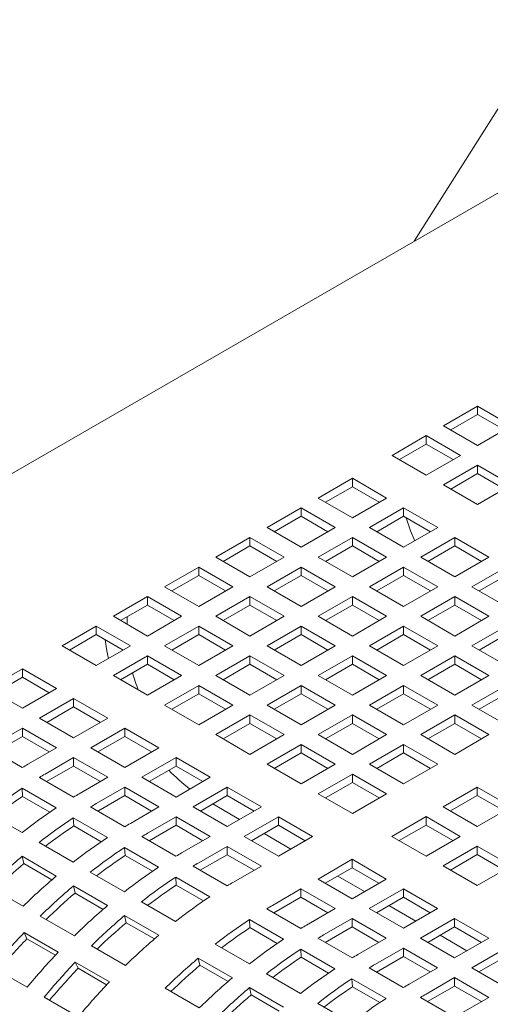
# Model space of a CAD drawing. Units: inches. Extents: x 0.1 to 8.5, y 0.3 to 10.8.
# Drawn here: x 6.1 to 6.3, y 8.7 to 9 of the extents above; entities that cross this region are included whole.
import ezdxf

# ---------------------------------------------------------------- set-up
doc = ezdxf.new("R2010")
doc.units = ezdxf.units.IN
doc.header["$MEASUREMENT"] = 0

msp = doc.modelspace()

# ---------------------------------------------------------------- linework, layer by layer
at = {"color": 7, "linetype": 'Continuous', "lineweight": 0}
for p, q in [((6.373299782631906, 9.06182873618888), (6.300785694196168, 8.947129174150422)), ((6.404695285359373, 9.007114929728079), (6.05164229434252, 8.803301776299003)), ((6.325365191263251, 8.883044661113654), (6.312106940248492, 8.87539083571909)), ((6.338623444870704, 8.875390834222358), (6.325365191263251, 8.883044661113654)), ((6.325365191263251, 8.87977847898383), (6.325365191263251, 8.883044661113654)), ((6.325365191263251, 8.87977847898383), (6.314935827075717, 8.873757735193502)), ((6.335794545080003, 8.873757741180427), (6.325365191263251, 8.87977847898383)), ((6.312106940248492, 8.87539083571909), (6.325365193855945, 8.867737008827792)), ((6.325365193855945, 8.867737008827792), (6.338623444870704, 8.875390834222358)), ((6.305460135154498, 8.8715537168137), (6.292201883491567, 8.863899891044952)), ((6.318718388761952, 8.863899889922402), (6.305460135154498, 8.8715537168137)), ((6.305460135154498, 8.868287534683875), (6.305460135154498, 8.8715537168137)), ((6.305460135154498, 8.868287534683875), (6.295030770318792, 8.862266790519364)), ((6.315889488971251, 8.862266796880471), (6.305460135154498, 8.868287534683875)), ((6.292201883491567, 8.863899891044952), (6.30546013709902, 8.856246064153655)), ((6.30546013709902, 8.856246064153655), (6.318718388761952, 8.863899889922402)), ((6.295231970573977, 8.86215063637061), (6.295231970573977, 8.862382966765718)), ((6.325365187374207, 8.860062774758841), (6.312106935711276, 8.852408948990092)), ((6.338623440981661, 8.852408947867543), (6.325365187374207, 8.860062774758841)), ((6.325365187374207, 8.856796592629015), (6.325365187374207, 8.860062774758841)), ((6.325365187374207, 8.856796592629015), (6.314935822538501, 8.850775848464504)), ((6.335794582674079, 8.850775830877918), (6.325365187374207, 8.856796592629015)), ((6.276733922678, 8.854970427336259), (6.26347566971872, 8.847316600819145)), ((6.289992176285454, 8.847316600444962), (6.276733922678, 8.854970427336259)), ((6.276733922678, 8.851704245206435), (6.276733922678, 8.854970427336259)), ((6.312106935711276, 8.852408948990092), (6.325365189318729, 8.844755122098794)), ((6.325365189318729, 8.844755122098794), (6.338623440981661, 8.852408947867543)), ((6.276733922678, 8.851704245206435), (6.266304556545946, 8.845683500293559)), ((6.287163276494754, 8.84568350740303), (6.276733922678, 8.851704245206435)), ((6.26347566971872, 8.847316600819145), (6.276733923326174, 8.839662773927849)), ((6.276733923326174, 8.839662773927849), (6.289992176285454, 8.847316600444962)), ((6.256828867217422, 8.843479483410485), (6.243570613609968, 8.835825656519189)), ((6.270087120824876, 8.835825656519189), (6.256828867217422, 8.843479483410485)), ((6.256828867217422, 8.840213301280661), (6.256828867217422, 8.843479483410485)), ((6.29663897489771, 8.8434794852814), (6.283380721938429, 8.835825658764286)), ((6.309897228505164, 8.835825658390103), (6.29663897489771, 8.8434794852814)), ((6.29663897489771, 8.840213303151575), (6.29663897489771, 8.8434794852814)), ((6.256828867217422, 8.840213301280661), (6.246399500437194, 8.834192555993603)), ((6.267258221034175, 8.834192563477258), (6.256828867217422, 8.840213301280661)), ((6.29663897489771, 8.840213303151575), (6.286209608765656, 8.8341925582387)), ((6.307068370197581, 8.834192541400476), (6.29663897489771, 8.840213303151575)), ((6.243570613609968, 8.835825656519189), (6.256828867217422, 8.828171829627891)), ((6.256828867217422, 8.828171829627891), (6.270087120824876, 8.835825656519189)), ((6.283380721938429, 8.835825658764286), (6.296638975545883, 8.82817183187299)), ((6.296638975545883, 8.82817183187299), (6.309897228505164, 8.835825658390103)), ((6.236923812405017, 8.831988539858894), (6.223665558797564, 8.824334712967598)), ((6.250182066012471, 8.824334712967598), (6.236923812405017, 8.831988539858894)), ((6.236923812405017, 8.82872235772907), (6.236923812405017, 8.831988539858894)), ((6.276733919437131, 8.831988541355626), (6.263475665829677, 8.82433471446433)), ((6.289992173044585, 8.82433471446433), (6.276733919437131, 8.831988541355626)), ((6.276733919437131, 8.828722359225802), (6.276733919437131, 8.831988541355626)), ((6.316544027117419, 8.83198854322654), (6.30328577415814, 8.824334716709426)), ((6.329802280724873, 8.824334716335244), (6.316544027117419, 8.83198854322654)), ((6.316544027117419, 8.828722361096716), (6.316544027117419, 8.83198854322654)), ((6.236923812405017, 8.82872235772907), (6.226494443032095, 8.82270161094528)), ((6.24735316622177, 8.822701619925667), (6.236923812405017, 8.82872235772907)), ((6.276733919437131, 8.828722359225802), (6.266304552656904, 8.822701613938744)), ((6.287163314737003, 8.822701597474703), (6.276733919437131, 8.828722359225802)), ((6.316544027117419, 8.828722361096716), (6.306114660985365, 8.82270161618384)), ((6.32697342241729, 8.822701599345617), (6.316544027117419, 8.828722361096716)), ((6.223665558797564, 8.824334712967598), (6.236923812405017, 8.816680886076302)), ((6.236923812405017, 8.816680886076302), (6.250182066012471, 8.824334712967598)), ((6.263475665829677, 8.82433471446433), (6.276733919437131, 8.816680887573034)), ((6.276733919437131, 8.816680887573034), (6.289992173044585, 8.82433471446433)), ((6.30328577415814, 8.824334716709426), (6.316544027765593, 8.816680889818128)), ((6.316544027765593, 8.816680889818128), (6.329802280724873, 8.824334716335244)), ((6.217018754999918, 8.820497594810575), (6.203760501392464, 8.812843767919277)), ((6.230277008607372, 8.812843767919277), (6.217018754999918, 8.820497594810575)), ((6.217018754999918, 8.81723141268075), (6.217018754999918, 8.820497594810575)), ((6.256828864624727, 8.820497597804035), (6.243570611017273, 8.812843770912739)), ((6.270087118232181, 8.812843770912739), (6.256828864624727, 8.820497597804035)), ((6.256828864624727, 8.817231415674211), (6.256828864624727, 8.820497597804035)), ((6.296638971656841, 8.820497599300767), (6.283380718049388, 8.81284377240947)), ((6.309897225264295, 8.81284377240947), (6.296638971656841, 8.820497599300767)), ((6.296638971656841, 8.817231417170941), (6.296638971656841, 8.820497599300767)), ((6.336449079337128, 8.820497601171681), (6.323190826377849, 8.812843774654567)), ((6.217018754999918, 8.81723141268075), (6.206589390812385, 8.811210668890423)), ((6.22744810881667, 8.811210674877346), (6.217018754999918, 8.81723141268075)), ((6.256828864624727, 8.817231415674211), (6.246399495251805, 8.811210668890423)), ((6.267258259924598, 8.811210653923112), (6.256828864624727, 8.817231415674211)), ((6.296638971656841, 8.817231417170941), (6.286209604876613, 8.811210671883885)), ((6.307068366956712, 8.811210655419844), (6.296638971656841, 8.817231417170941)), ((6.336449079337128, 8.817231419041855), (6.326019713205074, 8.811210674128981)), ((6.203760501392464, 8.812843767919277), (6.217018754999918, 8.805189941027981)), ((6.217018754999918, 8.805189941027981), (6.230277008607372, 8.812843767919277)), ((6.243570611017273, 8.812843770912739), (6.256828864624727, 8.805189944021443)), ((6.256828864624727, 8.805189944021443), (6.270087118232181, 8.812843770912739)), ((6.283380718049388, 8.81284377240947), (6.296638971656841, 8.805189945518173)), ((6.296638971656841, 8.805189945518173), (6.309897225264295, 8.81284377240947)), ((6.323190826377849, 8.812843774654567), (6.336449079985302, 8.805189947763271)), ((6.197113697594818, 8.809006649762253), (6.183855443987365, 8.801352822870957)), ((6.210371951202272, 8.801352822870957), (6.197113697594818, 8.809006649762253)), ((6.197113697594818, 8.805740467632427), (6.197113697594818, 8.809006649762253)), ((6.236923807219628, 8.809006652755714), (6.223665553612174, 8.801352825864418)), ((6.250182060827082, 8.801352825864418), (6.236923807219628, 8.809006652755714)), ((6.236923807219628, 8.80574047062589), (6.236923807219628, 8.809006652755714)), ((6.276733916844437, 8.809006655749176), (6.263475663236983, 8.80135282885788)), ((6.28999217045189, 8.80135282885788), (6.276733916844437, 8.809006655749176)), ((6.276733916844437, 8.805740473619352), (6.276733916844437, 8.809006655749176)), ((6.31654402387655, 8.809006657245908), (6.303285770269096, 8.801352830354611)), ((6.329802277484004, 8.801352830354611), (6.31654402387655, 8.809006657245908)), ((6.31654402387655, 8.805740475116083), (6.31654402387655, 8.809006657245908)), ((6.197113697594818, 8.805740467632427), (6.186684333407286, 8.7997197238421)), ((6.207543051411571, 8.799719729829025), (6.197113697594818, 8.805740467632427)), ((6.236923807219628, 8.80574047062589), (6.226494443032095, 8.799719726835562)), ((6.247353202519499, 8.799719708874791), (6.236923807219628, 8.80574047062589)), ((6.276733916844437, 8.805740473619352), (6.266304547471514, 8.799719726835562)), ((6.287163312144307, 8.799719711868255), (6.276733916844437, 8.805740473619352)), ((6.31654402387655, 8.805740475116083), (6.306114657096322, 8.799719729829025)), ((6.326973419176421, 8.799719713364984), (6.31654402387655, 8.805740475116083)), ((6.183855443987365, 8.801352822870957), (6.197113697594818, 8.793698995979659)), ((6.189165952085128, 8.798287125060908), (6.189165952085128, 8.801152357622268)), ((6.197113697594818, 8.793698995979659), (6.210371951202272, 8.801352822870957)), ((6.223665553612174, 8.801352825864418), (6.236923807219628, 8.793698998973122)), ((6.236923807219628, 8.793698998973122), (6.250182060827082, 8.801352825864418)), ((6.263475663236983, 8.80135282885788), (6.276733916844437, 8.793699001966583)), ((6.276733916844437, 8.793699001966583), (6.28999217045189, 8.80135282885788)), ((6.303285770269096, 8.801352830354611), (6.31654402387655, 8.793699003463313)), ((6.31654402387655, 8.793699003463313), (6.329802277484004, 8.801352830354611)), ((6.177208645375109, 8.797515707707394), (6.163950391767656, 8.789861880816098)), ((6.190466898982563, 8.789861880816098), (6.177208645375109, 8.797515707707394)), ((6.177208645375109, 8.79424952557757), (6.177208645375109, 8.797515707707394)), ((6.217018749814529, 8.797515707707394), (6.203760496207075, 8.789861880816098)), ((6.230277003421982, 8.789861880816098), (6.217018749814529, 8.797515707707394)), ((6.217018749814529, 8.79424952557757), (6.217018749814529, 8.797515707707394)), ((6.256828859439337, 8.797515710700855), (6.243570605831883, 8.789861883809559)), ((6.270087113046791, 8.789861883809559), (6.256828859439337, 8.797515710700855)), ((6.256828859439337, 8.794249528571031), (6.256828859439337, 8.797515710700855)), ((6.296638969064145, 8.797515713694317), (6.283380715456693, 8.78986188680302)), ((6.309897222671599, 8.78986188680302), (6.296638969064145, 8.797515713694317)), ((6.296638969064145, 8.794249531564493), (6.296638969064145, 8.797515713694317)), ((6.336449117579379, 8.797515691243353), (6.323190863971925, 8.789861864352057)), ((6.177208645375109, 8.79424952557757), (6.166779281187577, 8.788228781787243)), ((6.187637999191862, 8.788228787774166), (6.177208645375109, 8.79424952557757)), ((6.217018749814529, 8.79424952557757), (6.206589385626995, 8.788228781787243)), ((6.2274481451144, 8.78822876382647), (6.217018749814529, 8.79424952557757)), ((6.256828859439337, 8.794249528571031), (6.246399495251805, 8.788228784780703)), ((6.267258254739208, 8.788228766819932), (6.256828859439337, 8.794249528571031)), ((6.296638969064145, 8.794249531564493), (6.286209599691224, 8.788228784780703)), ((6.307068364364017, 8.788228769813394), (6.296638969064145, 8.794249531564493)), ((6.336449117579379, 8.794249509113529), (6.326019750799151, 8.78822876382647)), ((6.163950391767656, 8.789861880816098), (6.177208645375109, 8.782208053924801)), ((6.177208645375109, 8.782208053924801), (6.190466898982563, 8.789861880816098)), ((6.203760496207075, 8.789861880816098), (6.217018749814529, 8.7822080539248)), ((6.217018749814529, 8.7822080539248), (6.230277003421982, 8.789861880816098)), ((6.243570605831883, 8.789861883809559), (6.256828859439337, 8.782208056918263)), ((6.256828859439337, 8.782208056918263), (6.270087113046791, 8.789861883809559)), ((6.283380715456693, 8.78986188680302), (6.296638969064145, 8.782208059911722)), ((6.296638969064145, 8.782208059911722), (6.309897222671599, 8.78986188680302)), ((6.323190863971925, 8.789861864352057), (6.33644907609626, 8.782208061408454)), ((6.197113697594818, 8.786024765652535), (6.183855443987365, 8.778370938761237)), ((6.210371951202272, 8.778370938761237), (6.197113697594818, 8.786024765652535)), ((6.197113697594818, 8.782758583522709), (6.197113697594818, 8.786024765652535)), ((6.236923802034238, 8.786024765652535), (6.223665548426784, 8.778370938761237)), ((6.250182055641691, 8.778370938761237), (6.236923802034238, 8.786024765652535)), ((6.236923802034238, 8.782758583522709), (6.236923802034238, 8.786024765652535)), ((6.276733911659046, 8.786024768645996), (6.263475658051592, 8.7783709417547)), ((6.289992165266501, 8.7783709417547), (6.276733911659046, 8.786024768645996)), ((6.276733911659046, 8.782758586516172), (6.276733911659046, 8.786024768645996)), ((6.316544062766974, 8.786024747691762), (6.303285809159521, 8.778370920800466)), ((6.329802274891309, 8.778370944748161), (6.316544062766974, 8.786024747691762)), ((6.316544062766974, 8.782758565561938), (6.316544062766974, 8.786024747691762)), ((6.1484824257687, 8.780932414113943), (6.135224182532026, 8.77327859320957)), ((6.161740679376154, 8.773278587222647), (6.1484824257687, 8.780932414113943)), ((6.1484824257687, 8.777666231984119), (6.1484824257687, 8.780932414113943)), ((6.197113697594818, 8.782758583522709), (6.186684333407286, 8.776737839732382)), ((6.20754309289469, 8.776737821771611), (6.197113697594818, 8.782758583522709)), ((6.236923802034238, 8.782758583522709), (6.226494437846705, 8.776737839732382)), ((6.247353197334109, 8.776737821771611), (6.236923802034238, 8.782758583522709)), ((6.276733911659046, 8.782758586516172), (6.266304547471514, 8.776737842725844)), ((6.287163306958918, 8.776737824765073), (6.276733911659046, 8.782758586516172)), ((6.316544062766974, 8.782758565561938), (6.306114693394052, 8.77673781877815)), ((6.326973416583727, 8.776737827758534), (6.316544062766974, 8.782758565561938)), ((6.1484824257687, 8.777666231984119), (6.138053061581168, 8.77164548819379)), ((6.158911779585453, 8.771645494180715), (6.1484824257687, 8.777666231984119)), ((6.183855443987365, 8.778370938761237), (6.197113697594818, 8.77071711186994)), ((6.197113697594818, 8.77071711186994), (6.210371951202272, 8.778370938761237)), ((6.223665548426784, 8.778370938761237), (6.236923802034238, 8.77071711186994)), ((6.236923802034238, 8.77071711186994), (6.250182055641691, 8.778370938761237)), ((6.263475658051592, 8.7783709417547), (6.276733911659046, 8.770717114863404)), ((6.276733911659046, 8.770717114863404), (6.289992165266501, 8.7783709417547)), ((6.303285809159521, 8.778370920800466), (6.316544021283856, 8.770717117856865)), ((6.316544021283856, 8.770717117856865), (6.329802274891309, 8.778370944748161)), ((6.135224182532026, 8.77327859320957), (6.14848243613948, 8.765624766318274)), ((6.14848243613948, 8.765624766318274), (6.161740679376154, 8.773278587222647)), ((6.217018749814529, 8.774533823597675), (6.203760496207075, 8.766879996706379)), ((6.230277003421982, 8.766879996706379), (6.217018749814529, 8.774533823597675)), ((6.217018749814529, 8.771267641467851), (6.217018749814529, 8.774533823597675)), ((6.256828854253948, 8.774533823597675), (6.243570600646493, 8.766879996706379)), ((6.270087107861402, 8.766879996706379), (6.256828854253948, 8.774533823597675)), ((6.256828854253948, 8.771267641467851), (6.256828854253948, 8.774533823597675)), ((6.296639005361874, 8.774533802643443), (6.283380751754422, 8.766879975752145)), ((6.30989721748621, 8.76687999969984), (6.296639005361874, 8.774533802643443)), ((6.296639005361874, 8.771267620513617), (6.296639005361874, 8.774533802643443)), ((6.336449114986683, 8.774533805636905), (6.32319086137923, 8.766879978745608)), ((6.168387477988409, 8.769441472059084), (6.155129234751736, 8.76178765115471)), ((6.181645731595864, 8.761787645167786), (6.168387477988409, 8.769441472059084)), ((6.168387477988409, 8.76617528992926), (6.168387477988409, 8.769441472059084)), ((6.217018749814529, 8.771267641467851), (6.206589385626995, 8.765246897677523)), ((6.2274481451144, 8.765246879716752), (6.217018749814529, 8.771267641467851)), ((6.256828854253948, 8.771267641467851), (6.246399490066414, 8.765246897677523)), ((6.267258249553819, 8.765246879716752), (6.256828854253948, 8.771267641467851)), ((6.296639005361874, 8.771267620513617), (6.286209641174342, 8.76524687672329)), ((6.307068359178627, 8.765246882710214), (6.296639005361874, 8.771267620513617)), ((6.336449114986683, 8.771267623507079), (6.326019745613761, 8.76524687672329)), ((6.168387477988409, 8.76617528992926), (6.157958113800877, 8.760154546138931)), ((6.178816873288281, 8.76015452817816), (6.168387477988409, 8.76617528992926)), ((6.203760496207075, 8.766879996706379), (6.217018749814529, 8.759226169815083)), ((6.217018749814529, 8.759226169815083), (6.230277003421982, 8.766879996706379)), ((6.243570600646493, 8.766879996706379), (6.256828854253948, 8.759226169815081)), ((6.256828854253948, 8.759226169815081), (6.270087107861402, 8.766879996706379)), ((6.283380751754422, 8.766879975752145), (6.296638963878756, 8.759226172808543)), ((6.296638963878756, 8.759226172808543), (6.30989721748621, 8.76687999969984)), ((6.32319086137923, 8.766879978745608), (6.336449114986683, 8.75922615185431)), ((6.155129234751736, 8.76178765115471), (6.16838748835919, 8.754133824263414)), ((6.16838748835919, 8.754133824263414), (6.181645731595864, 8.761787645167786)), ((6.236923802034237, 8.763042881542816), (6.223665548426784, 8.755389054651518)), ((6.250182055641691, 8.755389054651518), (6.236923802034237, 8.763042881542816)), ((6.236923802034237, 8.75977669941299), (6.236923802034237, 8.763042881542816)), ((6.276733947956775, 8.76304285759512), (6.263475694349322, 8.755389030703824)), ((6.289992160081111, 8.755389054651518), (6.276733947956775, 8.76304285759512)), ((6.276733947956775, 8.759776675465297), (6.276733947956775, 8.76304285759512)), ((6.316544057581583, 8.763042860588582), (6.303285803974131, 8.755389033697286)), ((6.329802311189037, 8.755389033697286), (6.316544057581583, 8.763042860588582)), ((6.316544057581583, 8.759776678458758), (6.316544057581583, 8.763042860588582)), ((6.1484824257687, 8.757950530004225), (6.137417301676082, 8.751562769832855)), ((6.161740679376154, 8.750296703112928), (6.1484824257687, 8.757950530004225)), ((6.1484824257687, 8.7546843478744), (6.1484824257687, 8.757950530004225)), ((6.188292530208119, 8.757950530004225), (6.175034286971445, 8.750296709099851)), ((6.201550783815573, 8.750296703112928), (6.188292530208119, 8.757950530004225)), ((6.188292530208119, 8.7546843478744), (6.188292530208119, 8.757950530004225)), ((6.236923802034237, 8.75977669941299), (6.226494437846705, 8.753755955622664)), ((6.247353197334109, 8.753755937661893), (6.236923802034237, 8.75977669941299)), ((6.276733947956775, 8.759776675465297), (6.266304583769243, 8.753755931674968)), ((6.287163301773528, 8.753755937661893), (6.276733947956775, 8.759776675465297)), ((6.316544057581583, 8.759776678458758), (6.306114693394052, 8.75375593466843)), ((6.326973411398336, 8.753755940655354), (6.316544057581583, 8.759776678458758)), ((6.1484824257687, 8.7546843478744), (6.138008954655302, 8.748638141697752)), ((6.158911821068571, 8.748663586123302), (6.1484824257687, 8.7546843478744)), ((6.188292530208119, 8.7546843478744), (6.177863166020587, 8.748663604084072)), ((6.19872192550799, 8.748663586123302), (6.188292530208119, 8.7546843478744)), ((6.223665548426784, 8.755389054651518), (6.236923802034237, 8.747735227760222)), ((6.236923802034237, 8.747735227760222), (6.250182055641691, 8.755389054651518)), ((6.263475694349322, 8.755389030703824), (6.276733906473657, 8.747735227760222)), ((6.276733906473657, 8.747735227760222), (6.289992160081111, 8.755389054651518)), ((6.303285803974131, 8.755389033697286), (6.316544057581583, 8.74773520680599)), ((6.316544057581583, 8.74773520680599), (6.329802311189037, 8.755389033697286)), ((6.135199510447231, 8.750259999619745), (6.148457764054685, 8.742606172728449)), ((6.150675555283536, 8.743908942941559), (6.161740679376154, 8.750296703112928)), ((6.175034286971445, 8.750296709099851), (6.188292540578899, 8.742642882208555)), ((6.188292540578899, 8.742642882208555), (6.201550783815573, 8.750296703112928)), ((6.256828895737066, 8.751551915540261), (6.243570642129613, 8.743898088648965)), ((6.270087107861402, 8.74389811259666), (6.256828895737066, 8.751551915540261)), ((6.256828895737066, 8.748285733410437), (6.256828895737066, 8.751551915540261)), ((6.296639000176484, 8.751551915540261), (6.283380746569031, 8.743898088648965)), ((6.309897253783938, 8.743898088648965), (6.296639000176484, 8.751551915540261)), ((6.296639000176484, 8.748285733410437), (6.296639000176484, 8.751551915540261)), ((6.168387477988409, 8.746459587949365), (6.157322353895793, 8.740071827777996)), ((6.181645731595864, 8.73880576105807), (6.168387477988409, 8.746459587949365)), ((6.168387477988409, 8.74319340581954), (6.168387477988409, 8.746459587949365)), ((6.208197582427828, 8.746459587949365), (6.194939339191155, 8.738805767044992)), ((6.221455836035282, 8.738805761058067), (6.208197582427828, 8.746459587949365)), ((6.208197582427828, 8.74319340581954), (6.208197582427828, 8.746459587949365)), ((6.256828895737066, 8.748285733410437), (6.246399531549534, 8.742264989620109)), ((6.267258249553819, 8.742264995607034), (6.256828895737066, 8.748285733410437)), ((6.296639000176484, 8.748285733410437), (6.286209635988953, 8.742264989620109)), ((6.307068353993238, 8.742264995607034), (6.296639000176484, 8.748285733410437)), ((6.168387477988409, 8.74319340581954), (6.157914006875012, 8.737147199642893)), ((6.178816873288281, 8.737172644068442), (6.168387477988409, 8.74319340581954)), ((6.208197582427828, 8.74319340581954), (6.197768218240296, 8.737172662029213)), ((6.218626977727699, 8.737172644068442), (6.208197582427828, 8.74319340581954)), ((6.243570642129613, 8.743898088648965), (6.256828854253948, 8.736244285705363)), ((6.256828854253948, 8.736244285705363), (6.270087107861402, 8.74389811259666)), ((6.283380746569031, 8.743898088648965), (6.296639000176484, 8.736244261757669)), ((6.296639000176484, 8.736244261757669), (6.309897253783938, 8.743898088648965)), ((6.15510456266694, 8.738769057564886), (6.168362816274394, 8.731115230673588)), ((6.170580607503246, 8.7324180008867), (6.181645731595864, 8.73880576105807)), ((6.194939339191155, 8.738805767044992), (6.208197592798609, 8.731151940153696)), ((6.208197592798609, 8.731151940153696), (6.221455836035282, 8.738805761058067)), ((6.276733947956775, 8.740060973485402), (6.263475694349322, 8.732407146594106)), ((6.289992201564229, 8.732407146594106), (6.276733947956775, 8.740060973485402)), ((6.276733947956775, 8.736794791355576), (6.276733947956775, 8.740060973485402)), ((6.161648223875545, 8.726896998229106), (6.148389970268091, 8.734550825120403)), ((6.148589566293299, 8.731408010862934), (6.148389970268091, 8.734550825120403)), ((6.188292530208119, 8.734968645894506), (6.177227406115501, 8.728580885723137)), ((6.201550783815573, 8.72731481900321), (6.188292530208119, 8.734968645894506)), ((6.188292530208119, 8.731702463764682), (6.188292530208119, 8.734968645894506)), ((6.228102676130657, 8.73496862194681), (6.214844432893982, 8.727314801042438)), ((6.241360888254992, 8.72731481900321), (6.228102676130657, 8.73496862194681)), ((6.228102676130657, 8.731702439816987), (6.228102676130657, 8.73496862194681)), ((6.276733947956775, 8.736794791355576), (6.266304583769243, 8.73077404756525)), ((6.287163301773528, 8.730774053552175), (6.276733947956775, 8.736794791355576)), ((6.32527678814479, 8.735019672444848), (6.312018534537337, 8.727365845553551)), ((6.338535041752244, 8.727365845553551), (6.32527678814479, 8.735019672444848)), ((6.32527678814479, 8.731753490315024), (6.32527678814479, 8.735019672444848)), ((6.159221233279527, 8.725270480152798), (6.148589566293299, 8.731408010862934)), ((6.188292530208119, 8.731702463764682), (6.177819059094722, 8.725656257588033)), ((6.19872192550799, 8.725681702013583), (6.188292530208119, 8.731702463764682)), ((6.228102676130657, 8.731702439816987), (6.217673311943123, 8.725681696026658)), ((6.23853202994741, 8.725681702013583), (6.228102676130657, 8.731702439816987)), ((6.263475694349322, 8.732407146594106), (6.276733947956775, 8.724753319702808)), ((6.276733947956775, 8.724753319702808), (6.289992201564229, 8.732407146594106)), ((6.32527678814479, 8.731753490315024), (6.314847423957258, 8.725732746524695)), ((6.335706183444661, 8.725732728563925), (6.32527678814479, 8.731753490315024)), ((6.17500961488665, 8.727278115510027), (6.188267868494104, 8.71962428861873)), ((6.190485659722955, 8.720927058831839), (6.201550783815573, 8.72731481900321)), ((6.214844432893982, 8.727314801042438), (6.228102645018318, 8.719660998098835)), ((6.22250037577657, 8.728468310662523), (6.232929729593322, 8.722447572859119)), ((6.228102645018318, 8.719660998098835), (6.241360888254992, 8.72731481900321)), ((6.312018534537337, 8.727365845553551), (6.32527678814479, 8.719712018662255)), ((6.32527678814479, 8.719712018662255), (6.338535041752244, 8.727365845553551)), ((6.135090399474499, 8.724965258701259), (6.148348653081952, 8.71731143180996)), ((6.181553276095254, 8.715406056174245), (6.168295022487801, 8.723059883065543)), ((6.168494618513007, 8.719917068808074), (6.168295022487801, 8.723059883065543)), ((6.208197623910946, 8.723477679891952), (6.197132499818331, 8.717089919720582)), ((6.221455836035282, 8.715823876948349), (6.208197623910946, 8.723477679891952)), ((6.208197623910946, 8.720211497762127), (6.208197623910946, 8.723477679891952)), ((6.248007728350366, 8.723477679891952), (6.234749485113693, 8.715823858987578)), ((6.26126598195782, 8.715823853000655), (6.248007728350366, 8.723477679891952)), ((6.248007728350366, 8.720211497762127), (6.248007728350366, 8.723477679891952)), ((6.305371735925081, 8.723528730389988), (6.292113482317628, 8.71587490349869)), ((6.318629989532535, 8.71587490349869), (6.305371735925081, 8.723528730389988)), ((6.305371735925081, 8.720262548260163), (6.305371735925081, 8.723528730389988)), ((6.179126285499236, 8.713779538097938), (6.168494618513007, 8.719917068808074)), ((6.208197623910946, 8.720211497762127), (6.197724152797549, 8.714165291585479)), ((6.218626977727699, 8.714190759958722), (6.208197623910946, 8.720211497762127)), ((6.248007728350366, 8.720211497762127), (6.237578364162833, 8.714190753971799)), ((6.258437082167118, 8.714190759958722), (6.248007728350366, 8.720211497762127)), ((6.305371735925081, 8.720262548260163), (6.294942371737549, 8.714241804469836)), ((6.315801131224952, 8.714241786509065), (6.305371735925081, 8.720262548260163)), ((6.194914708589478, 8.715787149507472), (6.208172920713813, 8.70813334656387)), ((6.210390711942665, 8.70943611677698), (6.221455836035282, 8.715823876948349)), ((6.234749485113693, 8.715823858987578), (6.248007738721145, 8.708170032096282)), ((6.24240542799628, 8.716977368607665), (6.252834823296151, 8.710956606856566)), ((6.248007738721145, 8.708170032096282), (6.26126598195782, 8.715823853000655)), ((6.292113482317628, 8.71587490349869), (6.305371735925081, 8.708221076607394)), ((6.305371735925081, 8.708221076607394), (6.318629989532535, 8.71587490349869)), ((6.154995451694209, 8.7134743166464), (6.168253705301662, 8.705820489755101)), ((6.201458328314963, 8.703915114119388), (6.188200116190628, 8.711568917062989)), ((6.188399712215836, 8.70842610280552), (6.188200116190628, 8.711568917062989)), ((6.228102676130657, 8.711986737837092), (6.21703755203804, 8.705598977665723)), ((6.241360929738111, 8.704332910945796), (6.228102676130657, 8.711986737837092)), ((6.228102676130657, 8.708720555707268), (6.228102676130657, 8.711986737837092)), ((6.32527682962791, 8.712037764387434), (6.312018576020455, 8.704383937496138)), ((6.338535083235362, 8.704383937496138), (6.32527682962791, 8.712037764387434)), ((6.32527682962791, 8.70877158225761), (6.32527682962791, 8.712037764387434)), ((6.161670769950511, 8.700454622623447), (6.148412516343058, 8.708108449514743)), ((6.14905641731017, 8.705299730182938), (6.148412516343058, 8.708108449514743)), ((6.199031337718946, 8.70228859604308), (6.188399712215836, 8.70842610280552)), ((6.228102676130657, 8.708720555707268), (6.217629205017258, 8.70267434953062)), ((6.238532029947409, 8.702699817903865), (6.228102676130657, 8.708720555707268)), ((6.276645516318672, 8.706945436796538), (6.263387273081998, 8.699291615892164)), ((6.289903769926125, 8.699291609905242), (6.276645516318672, 8.706945436796538)), ((6.276645516318672, 8.703679254666712), (6.276645516318672, 8.706945436796538)), ((6.32527682962791, 8.70877158225761), (6.314847465440376, 8.702750838467281)), ((6.335706183444661, 8.702750844454206), (6.32527682962791, 8.70877158225761)), ((6.159970169502968, 8.69899935514929), (6.14905641731017, 8.705299730182938)), ((6.214819760809188, 8.704296207452613), (6.228078014416641, 8.696642380561316)), ((6.230295805645493, 8.697945150774427), (6.241360929738111, 8.704332910945796)), ((6.276645516318672, 8.703679254666712), (6.26621615213114, 8.697658510876385)), ((6.287074911618543, 8.697658492915615), (6.276645516318672, 8.703679254666712)), ((6.312018576020455, 8.704383937496138), (6.325276829627908, 8.696730110604841)), ((6.325276829627908, 8.696730110604841), (6.338535083235362, 8.704383937496138)), ((6.174900545397037, 8.701983350643845), (6.188158757521371, 8.694329547700242)), ((6.221363422017792, 8.692424148116833), (6.208105168410338, 8.70007797500813)), ((6.208304764435545, 8.69693516075066), (6.208105168410338, 8.70007797500813)), ((6.263387273081998, 8.699291615892164), (6.276645526689451, 8.691637789000868)), ((6.271043257447704, 8.700445101564556), (6.281472611264457, 8.694424363761152)), ((6.276645526689451, 8.691637789000868), (6.289903769926125, 8.699291609905242)), ((6.135542441018027, 8.696362637176145), (6.148800694625479, 8.688708810284847)), ((6.18157582217022, 8.688963680568586), (6.168317610045885, 8.696617483512188)), ((6.168961511012998, 8.693808764180384), (6.168317610045885, 8.696617483512188)), ((6.218936389938655, 8.69079765398822), (6.208304764435545, 8.69693516075066)), ((6.256740464098963, 8.695454494741679), (6.245675340006345, 8.689066734570309)), ((6.269998717706416, 8.687800667850382), (6.256740464098963, 8.695454494741679)), ((6.256740464098963, 8.692188312611854), (6.256740464098963, 8.695454494741679)), ((6.2965506100215, 8.695454470793983), (6.283292366784826, 8.68780064988961)), ((6.309808863628954, 8.687800643902687), (6.2965506100215, 8.695454470793983)), ((6.2965506100215, 8.692188288664159), (6.2965506100215, 8.695454470793983)), ((6.179875221722677, 8.687508413094431), (6.168961511012998, 8.693808764180384)), ((6.256740464098963, 8.692188312611854), (6.246266992985565, 8.686142106435206)), ((6.267169859398834, 8.686167550860755), (6.256740464098963, 8.692188312611854)), ((6.2965506100215, 8.692188288664159), (6.286121245833967, 8.68616754487383)), ((6.306979963838253, 8.686167550860755), (6.2965506100215, 8.692188288664159)), ((6.194805597616746, 8.690492408588986), (6.2080638512242, 8.68283858169769)), ((6.243457548777494, 8.687763964357199), (6.256715802384946, 8.680110137465903)), ((6.258933593613799, 8.681412907679011), (6.269998717706416, 8.687800667850382)), ((6.283292366784826, 8.68780064988961), (6.29655062039228, 8.680146822998314)), ((6.290948309667413, 8.688954159509695), (6.301377704967284, 8.682933397758598)), ((6.29655062039228, 8.680146822998314), (6.309808863628954, 8.687800643902687)), ((6.155447534720854, 8.68487167117359), (6.168705746845188, 8.67721786822999)), ((6.201480915873049, 8.677472714566033), (6.188222662265595, 8.685126541457329)), ((6.188866563232708, 8.682317822125524), (6.188222662265595, 8.685126541457329)), ((6.250001209986097, 8.675891905021418), (6.236742956378644, 8.683545731912716)), ((6.236942552403851, 8.680402917655247), (6.236742956378644, 8.683545731912716)), ((6.27664555780179, 8.683963528739124), (6.265580433709173, 8.677575768567754)), ((6.289903811409244, 8.676309701847828), (6.27664555780179, 8.683963528739124)), ((6.27664555780179, 8.6806973466093), (6.27664555780179, 8.683963528739124)), ((6.31645566224121, 8.683963528739124), (6.303197419004535, 8.67630970783475)), ((6.329713915848663, 8.676309701847828), (6.31645566224121, 8.683963528739124)), ((6.31645566224121, 8.6806973466093), (6.31645566224121, 8.683963528739124)), ((6.199780273942386, 8.67601747103957), (6.188866563232708, 8.682317822125524)), ((6.24757421939008, 8.67426538694511), (6.236942552403851, 8.680402917655247)), ((6.27664555780179, 8.6806973466093), (6.266172086688393, 8.674651140432653)), ((6.287074911618543, 8.674676608805894), (6.27664555780179, 8.6806973466093)), ((6.31645566224121, 8.6806973466093), (6.306026298053677, 8.674676602818971)), ((6.326885016057962, 8.674676608805894), (6.31645566224121, 8.6806973466093)), ((6.162420598061002, 8.670839791060002), (6.149162385936666, 8.678493594003605)), ((6.150234351204747, 8.67608992769823), (6.149162385936666, 8.678493594003605)), ((6.161328181615445, 8.669685595722175), (6.150234351204747, 8.67608992769823)), ((6.263362642480321, 8.676272998354644), (6.276620896087775, 8.668619171463348)), ((6.278838687316626, 8.669921941676458), (6.289903811409244, 8.676309701847828)), ((6.303197419004535, 8.67630970783475), (6.316455672611989, 8.668655880943454)), ((6.310853361887122, 8.677463217454838), (6.321282757186994, 8.671442455703739)), ((6.316455672611989, 8.668655880943454), (6.329713915848663, 8.676309701847828)), ((6.175352586940563, 8.673380729118731), (6.188610840548017, 8.665726902227435)), ((6.223443385585052, 8.673960165493572), (6.236701639192505, 8.666306338602274)), ((6.269906303688925, 8.664400939018865), (6.256648050081472, 8.672054765910161)), ((6.256847646106679, 8.668911951652692), (6.256648050081472, 8.672054765910161)), ((6.2965506100215, 8.672472586684265), (6.285485485928883, 8.666084826512895)), ((6.309808863628954, 8.664818759792968), (6.2965506100215, 8.672472586684265)), ((6.2965506100215, 8.66920640455444), (6.2965506100215, 8.672472586684265)), ((6.336360714460918, 8.672472586684265), (6.323102471224245, 8.664818765779891)), ((6.230118703841354, 8.660940471470619), (6.2168604502339, 8.668594298361915)), ((6.217504351201012, 8.66578557903011), (6.2168604502339, 8.668594298361915)), ((6.26747927160979, 8.662774444890252), (6.256847646106679, 8.668911951652692)), ((6.2965506100215, 8.66920640455444), (6.286077138908102, 8.663160198377792)), ((6.306979963838253, 8.663185666751037), (6.2965506100215, 8.66920640455444)), ((6.336360714460918, 8.66920640455444), (6.325931350273386, 8.663185660764112)), ((6.137046660382055, 8.664884097766826), (6.150304872506389, 8.657230294823224)), ((6.182325691763829, 8.65934882505745), (6.169067438156377, 8.667002651948746)), ((6.170139403424457, 8.664598985643373), (6.169067438156377, 8.667002651948746)), ((6.181233233835154, 8.658194653667316), (6.170139403424457, 8.664598985643373)), ((6.228418103393811, 8.659485203996462), (6.217504351201012, 8.66578557903011)), ((6.28326769470003, 8.664782056299785), (6.296525948307484, 8.657128229408489)), ((6.298743739536337, 8.658430999621599), (6.309808863628954, 8.664818759792968)), ((6.323102471224245, 8.664818765779891), (6.336360724831699, 8.657164938888595)), ((6.243348479287881, 8.662469199491017), (6.256606732895333, 8.654815372599721)), ((6.316455662241209, 8.660981644629405), (6.305390538148592, 8.654593884458036)), ((6.329713915848663, 8.65332781773811), (6.316455662241209, 8.660981644629405)), ((6.316455662241209, 8.657715462499581), (6.316455662241209, 8.660981644629405)), ((6.203990374908869, 8.656848486023318), (6.217248628516322, 8.64919465913202)), ((6.250023797544182, 8.649449505468064), (6.236765543936729, 8.65710333235936)), ((6.237409444903841, 8.654294613027556), (6.236765543936729, 8.65710333235936)), ((6.289811355908635, 8.652909996964006), (6.276553102301182, 8.660563823855302)), ((6.276752698326389, 8.657421009597833), (6.276553102301182, 8.660563823855302)), ((6.287384323829499, 8.651283502835392), (6.276752698326389, 8.657421009597833)), ((6.316455662241209, 8.657715462499581), (6.305982191127812, 8.651669256322934)), ((6.326885016057962, 8.651694724696176), (6.316455662241209, 8.657715462499581)), ((6.156951712601765, 8.653393155711967), (6.170209966209218, 8.645739328820671)), ((6.24832315561352, 8.647994261941601), (6.237409444903841, 8.654294613027556)), ((6.30317274691974, 8.653291114244926), (6.316431000527194, 8.64563728735363)), ((6.318648791756046, 8.646940057566738), (6.329713915848663, 8.65332781773811)), ((6.26325353150759, 8.650978257436158), (6.276511785115042, 8.64332443054486))]:
    msp.add_line(p, q, dxfattribs=at)
at = {"color": 7, "linetype": 'Continuous', "lineweight": 0, "flags": 128}
for points in [[(6.297650643804714, 8.83962925780381), (6.299376631920848, 8.834618436361566), (6.3010291119508, 8.830706171516882)], [(6.180702566225687, 8.792232519366154), (6.181324356690578, 8.787948668692355), (6.181925778944231, 8.784931160470206)]]:
    msp.add_lwpolyline(points, dxfattribs=at)
at = {"color": 7, "linetype": 'Continuous', "lineweight": 0}
for centre, radius, start, end in [((6.256610776082153, 8.79798001987458), 0.06790984356207534, 195.8801284762423, 201.7886631995718), ((6.236522191704711, 8.595227449142037), 0.171685268975782, 120.0015421697718, 120.8599330849591), ((6.25944431062792, 8.793485315486471), 0.0749239333657169, 223.8462134652054, 232.2412470597677), ((6.243168990321529, 8.59139033397059), 0.1716852689848897, 120.0015421697744, 120.8599330849167), ((6.258904938037627, 8.567196868046622), 0.2005515022365939, 123.4394409609228, 128.1243522033982), ((6.255851716005492, 8.568927889308467), 0.1946919583887202, 123.4310177904645, 127.421487386725), ((6.256427243925971, 8.583736507084678), 0.1716852689787219, 120.0015421698029, 120.8599330849761), ((6.272163191645063, 8.559543041155372), 0.2005515022365451, 123.4394409609257, 128.1243522034027), ((6.263074042540293, 8.579899391917458), 0.1716852689829224, 120.0015421697896, 120.8599330849412), ((6.278809990257183, 8.55570592599198), 0.2005515022363279, 123.4394409609201, 128.1243522034017), ((6.275756768224475, 8.557436947254654), 0.1946919583874478, 123.4310177904561, 127.4214873867423), ((6.276332296126991, 8.572245565061293), 0.171685268942119, 120.0015421696539, 120.8599330850092), ((6.292068243863749, 8.5480520991019), 0.2005515022348221, 123.4394409609004, 128.1243522034174), ((6.282979136231212, 8.568408425935056), 0.1716852689595147, 120.0015421697106, 120.8599330849797), ((6.298715083960222, 8.544214959989143), 0.2005515022366801, 123.439440960926, 128.1243522033992), ((6.304180885635702, 8.524506663868147), 0.2407766611711117, 130.3113849687218, 134.4585951550643), ((6.295661861928217, 8.54594598125079), 0.1946919583890429, 123.4310177904678, 127.4214873867218), ((6.296237348360405, 8.560754622983243), 0.1716852689690543, 120.0015421697446, 120.8599330849658), ((6.30076287540841, 8.526459648982), 0.2345178544859029, 130.3072742544591, 134.0283727117966), ((6.311973296085198, 8.536561157044657), 0.2005515022377716, 123.4394409609396, 128.124352203388), ((6.302884188464172, 8.556917483857701), 0.171685268985622, 120.0015421697863, 120.8599330849246), ((6.317439139244801, 8.516852836975048), 0.2407766611735507, 130.3113849687427, 134.4585951550438), ((6.318620136179599, 8.532724017934733), 0.200551502236122, 123.4394409609176, 128.124352203404), ((6.324085979338816, 8.513015697865278), 0.2407766611715365, 130.3113849687253, 134.4585951550605), ((6.315566914146287, 8.534455039198246), 0.1946919583862084, 123.4310177904407, 127.4214873867525), ((6.316142442068913, 8.549263656971021), 0.1716852689802676, 120.0015421697727, 120.8599330849379), ((6.320667969111409, 8.514968682979253), 0.2345178544861606, 130.3072742544609, 134.0283727117937), ((6.331878389787053, 8.525070191043438), 0.2005515022361206, 123.4394409609179, 128.1243522034043), ((6.337344191463687, 8.50536189492106), 0.2407766611723522, 130.311384968728, 134.4585951550489), ((6.331521976427459, 8.54038524077089), 0.1716852689756626, 120.0015421697715, 120.8599330849595), ((6.343991031558439, 8.5015247558105), 0.2407766611714184, 130.3113849687222, 134.4585951550596), ((6.347257924147911, 8.516191774839301), 0.2005515022361398, 123.4394409609161, 128.1243522034023), ((6.340573021330617, 8.503477740924966), 0.2345178544853998, 130.3072742544578, 134.0283727118031), ((6.344204702113283, 8.517922796104722), 0.1946919583839098, 123.4310177904256, 127.4214873867846), ((6.344780230027784, 8.532731413891407), 0.1716852689618662, 120.0015421696826, 120.8599330849396), ((6.348646226749723, 8.488707284525264), 0.2753409631909819, 136.4270621995633, 140.2193923473104), ((6.344928297147277, 8.490850102321131), 0.2687369075739521, 136.4254311881616, 139.9758657711612), ((6.357249285165893, 8.493870928919202), 0.2407766611714198, 130.3113849687219, 134.4585951550594), ((6.360516177754353, 8.508537947949415), 0.2005515022344043, 123.4394409608974, 128.1243522034239), ((6.351427070107391, 8.528894274807252), 0.1716852689305118, 120.0015421696482, 120.8599330850622), ((6.367163017849987, 8.504700808837812), 0.2005515022348363, 123.4394409609047, 128.124352203421), ((6.361904438872681, 8.48105348158287), 0.2753409631891506, 136.4270621995482, 140.2193923473207), ((6.372628819526959, 8.484992512714854), 0.2407766611717344, 130.3113849687252, 134.4585951550572), ((6.364109795817458, 8.506431830100228), 0.1946919583862705, 123.4310177904418, 127.4214873867523), ((6.36468532373774, 8.52124044787704), 0.1716852689756626, 120.0015421697715, 120.8599330849595), ((6.368551278967477, 8.477216342472131), 0.2753409631883741, 136.4270621995429, 140.2193923473261), ((6.364833349368529, 8.47935916026492), 0.2687369075760022, 136.4254311881791, 139.9758657711519), ((6.369210809300077, 8.486945497828291), 0.2345178544871091, 130.3072742544738, 134.0283727117918), ((6.38042127145835, 8.49704698194523), 0.2005515022364107, 123.4394409609191, 128.1243522033989), ((6.371332122354524, 8.517403332705653), 0.1716852689847007, 120.0015421697742, 120.8599330849174), ((6.385887073134614, 8.47733868582336), 0.2407766611720152, 130.3113849687314, 134.4585951550589), ((6.381809532577035, 8.469562515578987), 0.2753409631911732, 136.4270621995664, 140.2193923473108), ((6.392533913229381, 8.473501546712754), 0.240776661171125, 130.3113849687216, 134.4585951550639), ((6.387068070070423, 8.493209866781934), 0.200551502236087, 123.4394409609172, 128.1243522034044), ((6.384014848037136, 8.494940888045411), 0.1946919583862173, 123.4310177904408, 127.4214873867524), ((6.384590375958363, 8.509749505820508), 0.1716852689775663, 120.0015421697562, 120.8599330849351), ((6.389115903002629, 8.475454531826), 0.2345178544867288, 130.3072742544635, 134.0283727117874), ((6.391237174562789, 8.505912390670332), 0.1716852689620585, 120.0015421697273, 120.8599330849835), ((6.400326323677359, 8.485556039891371), 0.20055150223519, 123.4394409609094, 128.1243522034181)]:
    msp.add_arc(centre, radius, start, end, dxfattribs=at)

doc.saveas('drawing.dxf')
